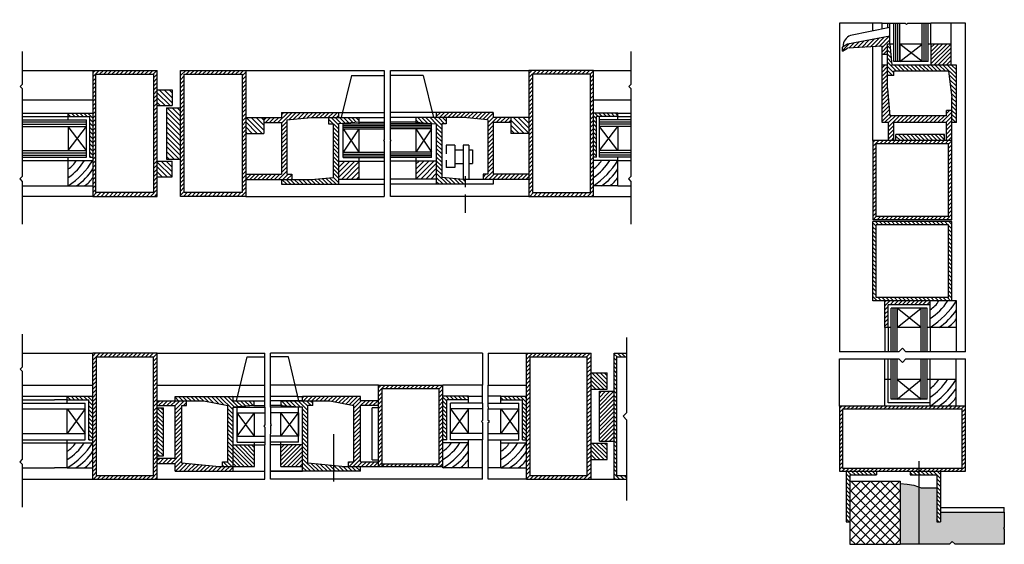
# Model space of a CAD drawing. Units: inches. Extents: x 0.5 to 16, y -5.4 to 6.1.
# Drawn here: x 0.5 to 1.5, y -3.7 to -3.2 of the extents above; entities that cross this region are included whole.
import ezdxf

# ---------------------------------------------------------------- set-up
doc = ezdxf.new("R2010")
doc.units = ezdxf.units.IN
doc.header["$LTSCALE"] = 0.005
doc.header["$MEASUREMENT"] = 0
doc.linetypes.add('ACAD_ISO02W100', pattern=[15, 12, -3])
doc.layers.get('0').update_dxf_attribs({"color": 6})
for name, color, linetype in [('Corte', 6, 'Continuous'), ('Cotas', 1, 'Continuous'), ('Linhas em vista', 2, 'Continuous'), ('Texturas', 1, 'Continuous')]:
    doc.layers.add(name, color=color, linetype=linetype)
pattern_1 = [(45, (-0.1455944, -3.120314), (-0.002113136, 0.002113136), [])]
pattern_2 = [(135, (-0.1455944, -3.120314), (-0.002535763, -0.002535763), [])]
pattern_3 = [(45, (-0.1455944, -3.120314), (-0.002535763, 0.002535763), [])]
pattern_4 = [(45, (-0.145595, -3.140228), (-0.002113136, 0.002113136), [])]
pattern_5 = [(135, (-0.145595, -3.140228), (-0.002113136, -0.002113136), [])]
pattern_6 = [(45, (0.0229744, -3.183815), (-0.0020909, 0.0020909), [])]
pattern_7 = [(135, (0.0229744, -3.183815), (-0.0020909, -0.0020909), [])]

msp = doc.modelspace()

# ---------------------------------------------------------------- hatches: boundary and pattern name
at = {"layer": 'Texturas'}
h = msp.add_hatch(dxfattribs=at)
h.set_pattern_fill('AR-SAND', color=256, scale=0.001892)
h.set_pattern_definition([(37.5, (0.0229744, -3.183815), (-0.000119213, 0.00364645), [0, -0.0028765497, 0, -0.003217194, 0, -0.0030752587]), (7.5, (0.0229744, -3.183815), (0.003349244, 0.005340818), [0, -0.001551823, 0, -0.0025926797, 0, -0.000993545]), (327.5, (0.0206466, -3.183815), (0.0058934104, 1.07096e-05), [0, -0.0009462335, 0, -0.0034064404, 0, -0.004447297]), (317.5, (0.0206466, -3.183815), (0.005688995, 0.001660972), [0, -0.000473117, 0, -0.002233111, 0, -0.0025548303])])
h.paths.add_polyline_path([(1.46074, -2.65355), (1.46049, -2.65485), (1.45864, -2.65816), (1.45134, -2.66429), (1.44811, -2.66977), (1.44578, -2.67619), (1.44227, -2.67988), (1.43913, -2.68319), (1.43799, -2.68756), (1.43799, -2.68996), (1.44744, -2.68996), (1.44744, -2.68676), (1.47016, -2.68676), (1.47016, -2.66367), (1.47336, -2.66367), (1.47336, -2.68996), (1.49528, -2.68996, -0.4142136), (1.50594, -2.67929), (1.53382, -2.67929), (1.53382, -2.66714), (1.5331, -2.66642), (1.53382, -2.66571), (1.53382, -2.65355)])
h.paths.add_polyline_path([(1.44752, -3.63145), (1.44231, -3.62947), (1.43565, -3.62845), (1.42844, -3.62801), (1.42844, -3.69023), (1.44752, -3.69023)])
h.paths.add_polyline_path([(1.44752, -3.69023), (1.47884, -3.69023), (1.48181, -3.68726), (1.48477, -3.69023), (1.53517, -3.69023), (1.53517, -3.67476), (1.53426, -3.67385), (1.53517, -3.67294), (1.53517, -3.65747), (1.46971, -3.65747), (1.46971, -3.66713), (1.46595, -3.66713), (1.46595, -3.63234), (1.46092, -3.63234), (1.44752, -3.63234)])
h = msp.add_hatch(dxfattribs=at)
h.set_pattern_fill('ANSI31', color=256, scale=0.023656)
h.set_pattern_definition(pattern_6)
h.paths.add_polyline_path([(1.40978, -3.17989), (1.40978, -3.18831), (1.41539, -3.18831), (1.41539, -3.17756), (1.41783, -3.17756), (1.41783, -3.16945), (1.37438, -3.17756), (1.36907, -3.1806), (1.36907, -3.18501), (1.37438, -3.18179)])
h = msp.add_hatch(dxfattribs=at)
h.set_pattern_fill('ANSI31', color=256, scale=0.023656, angle=90)
h.set_pattern_definition(pattern_7)
h.paths.add_polyline_path([(1.47798, -3.20542), (1.48144, -3.23219), (1.48144, -3.25811), (1.48602, -3.25811), (1.48602, -3.19912), (1.41992, -3.19912), (1.41783, -3.17756), (1.41539, -3.17756), (1.41539, -3.20976), (1.42193, -3.20976), (1.42193, -3.20542)])
h = msp.add_hatch(dxfattribs=at)
h.set_pattern_fill('ANSI31', color=256, scale=0.023656)
h.set_pattern_definition(pattern_6)
h.paths.add_polyline_path([(1.45994, -3.17756), (1.45994, -3.19912), (1.48065, -3.19912), (1.48065, -3.17756)])
h = msp.add_hatch(dxfattribs=at)
h.set_pattern_fill('ANSI31', color=256, scale=0.023656)
h.set_pattern_definition(pattern_6)
h.paths.add_polyline_path([(1.41783, -3.25107), (1.41539, -3.22322), (1.41539, -3.19912), (1.40978, -3.19912), (1.40978, -3.25811), (1.41651, -3.25811), (1.41651, -3.27631), (1.42203, -3.27631), (1.42203, -3.25811), (1.47593, -3.25811), (1.47593, -3.27631), (1.48144, -3.27631), (1.48144, -3.24566), (1.47593, -3.24566), (1.47593, -3.25107)])
h = msp.add_hatch(dxfattribs=at)
h.set_pattern_fill('ANSI31', color=256, scale=0.023907)
h.set_pattern_definition(pattern_1)
h.paths.add_polyline_path([(0.66649, -3.20455), (0.60031, -3.20455), (0.60031, -3.33365), (0.66649, -3.33365)])
h.paths.add_polyline_path([(0.60337, -3.20838), (0.60337, -3.32983), (0.66266, -3.32983), (0.66266, -3.20838)], flags=16)
h = msp.add_hatch(dxfattribs=at)
h.set_pattern_fill('ANSI31', color=256, scale=0.023907)
h.set_pattern_definition(pattern_1)
h.paths.add_polyline_path([(0.6904, -3.33365), (0.75734, -3.33365), (0.75734, -3.20455), (0.6904, -3.20455)])
h.paths.add_polyline_path([(0.69422, -3.20838), (0.75351, -3.20838), (0.75351, -3.32983), (0.69422, -3.32983)], flags=16)
h.paths.add_polyline_path([(0.79393, -3.24759), (0.79393, -3.25285), (0.77573, -3.25285), (0.77573, -3.25811), (0.79393, -3.25811), (0.79393, -3.31089), (0.75734, -3.31089), (0.75734, -3.31644), (0.80435, -3.31644), (0.80435, -3.31089), (0.79948, -3.31089), (0.79948, -3.25532), (0.82428, -3.25285), (0.85226, -3.25285), (0.85226, -3.24759)])
h = msp.add_hatch(dxfattribs=at)
h.set_pattern_fill('ANSI31', color=256, scale=0.023907)
h.set_pattern_definition(pattern_1)
h.paths.add_polyline_path([(1.11378, -3.20455), (1.0476, -3.20455), (1.0476, -3.33365), (1.11378, -3.33365)])
h.paths.add_polyline_path([(1.05143, -3.32983), (1.11072, -3.32983), (1.11072, -3.20838), (1.05143, -3.20838)], flags=16)
h = msp.add_hatch(dxfattribs=at)
h.set_pattern_fill('ANSI31', color=256, scale=0.028689, angle=90)
h.set_pattern_definition(pattern_2)
h.paths.add_polyline_path([(0.75734, -3.25285), (0.75734, -3.2691), (0.77573, -3.2691), (0.77573, -3.25285)])
h.paths.add_polyline_path([(0.68179, -3.22444), (0.66649, -3.22444), (0.66649, -3.2407), (0.68179, -3.2407)])
h.paths.add_polyline_path([(0.68179, -3.31376), (0.68179, -3.2975), (0.66649, -3.2975), (0.66649, -3.31376)])
h.paths.add_polyline_path([(0.6904, -3.2428), (0.67605, -3.2428), (0.67605, -3.2954), (0.6904, -3.2954)])
h = msp.add_hatch(dxfattribs=at)
h.set_pattern_fill('ANSI31', color=256, scale=0.023907, angle=90)
h.set_pattern_definition([(135, (-0.1455944, -3.120314), (-0.002113136, -0.002113136), [])])
h.paths.add_polyline_path([(0.59725, -3.25189), (0.59725, -3.29358), (0.60031, -3.29358), (0.60031, -3.24854), (0.57526, -3.24854), (0.57526, -3.25189)])
h.paths.add_polyline_path([(0.85226, -3.32132), (0.85226, -3.25916), (0.8733, -3.25763), (0.8733, -3.25285), (0.84222, -3.25285), (0.84222, -3.25916), (0.84672, -3.25916), (0.84672, -3.3142), (0.82428, -3.31644), (0.79393, -3.31644), (0.79393, -3.32132)])
h.paths.add_polyline_path([(0.93164, -3.25285), (0.93164, -3.25763), (0.95268, -3.25916), (0.95268, -3.32132), (0.98221, -3.32132), (0.98221, -3.31644), (0.98022, -3.31644), (0.98022, -3.3164), (0.95822, -3.3142), (0.95822, -3.25916), (0.96272, -3.25916), (0.96272, -3.25285)])
h.paths.add_polyline_path([(1.11378, -3.24854), (1.11378, -3.29358), (1.11684, -3.29358), (1.11684, -3.25189), (1.13883, -3.25189), (1.13883, -3.24854)])
h = msp.add_hatch(dxfattribs=at)
h.set_pattern_fill('ANSI31', color=256, scale=0.023907)
h.set_pattern_definition(pattern_1)
h.paths.add_polyline_path([(0.95268, -3.24759), (0.95268, -3.25285), (0.98066, -3.25285), (1.00546, -3.25532), (1.00546, -3.31089), (1.00059, -3.31089), (1.00059, -3.31644), (1.0476, -3.31644), (1.0476, -3.31089), (1.01101, -3.31089), (1.01101, -3.25811), (1.02921, -3.25811), (1.02921, -3.25285), (1.01101, -3.25285), (1.01101, -3.24759)])
h = msp.add_hatch(dxfattribs=at)
h.set_pattern_fill('ANSI31', color=256, scale=0.028689, angle=90)
h.set_pattern_definition(pattern_2)
h.paths.add_polyline_path([(1.02921, -3.2691), (1.0476, -3.2691), (1.0476, -3.25285), (1.02921, -3.25285)])
h = msp.add_hatch(dxfattribs=at)
h.set_pattern_fill('ANSI31', color=256, scale=0.023656, angle=90)
h.set_pattern_definition(pattern_7)
h.paths.add_polyline_path([(1.42405, -3.27029), (1.42405, -3.27631), (1.4739, -3.27631), (1.4739, -3.27029)])
h = msp.add_hatch(dxfattribs=at)
h.set_pattern_fill('ANSI31', color=256, scale=0.023656)
h.set_pattern_definition(pattern_6)
h.paths.add_polyline_path([(1.48144, -3.35769), (1.48144, -3.27631), (1.40361, -3.27631), (1.40026, -3.27631), (1.40026, -3.35769)])
h.paths.add_polyline_path([(1.40361, -3.35433), (1.40361, -3.27967), (1.47808, -3.27967), (1.47808, -3.35433)], flags=16)
h = msp.add_hatch(dxfattribs=at)
h.set_pattern_fill('ANSI31', color=256, scale=0.028689)
h.set_pattern_definition(pattern_3)
h.paths.add_polyline_path([(0.85226, -3.2975), (0.85226, -3.31596), (0.8733, -3.31596), (0.8733, -3.2975)])
h = msp.add_hatch(dxfattribs=at)
h.set_pattern_fill('ANSI31', color=256, scale=0.028689)
h.set_pattern_definition(pattern_3)
h.paths.add_polyline_path([(0.95268, -3.31596), (0.95268, -3.2975), (0.93164, -3.2975), (0.93164, -3.31596)])
h = msp.add_hatch(dxfattribs=at)
h.set_pattern_fill('ANSI31', color=256, scale=0.023656, angle=90)
h.set_pattern_definition(pattern_7)
h.paths.add_polyline_path([(1.48144, -3.35941), (1.40361, -3.35941), (1.40026, -3.35941), (1.40026, -3.44079), (1.48144, -3.44079)])
h.paths.add_polyline_path([(1.47808, -3.43743), (1.40361, -3.43743), (1.40361, -3.36277), (1.47808, -3.36277)], flags=16)
h = msp.add_hatch(dxfattribs=at)
h.set_pattern_fill('ANSI31', color=256, scale=0.023656)
h.set_pattern_definition(pattern_6)
h.paths.add_polyline_path([(1.41278, -3.44079), (1.41278, -3.46804), (1.41614, -3.46804), (1.41614, -3.44483), (1.45902, -3.44483), (1.45902, -3.44079)])
h = msp.add_hatch(dxfattribs=at)
h.set_pattern_fill('ANSI31', color=256, scale=0.023907, angle=90)
h.set_pattern_definition(pattern_5)
h.paths.add_polyline_path([(0.57412, -3.53848), (0.57412, -3.54216), (0.59628, -3.54216), (0.59628, -3.58308), (0.60031, -3.58308), (0.60031, -3.53848)])
h.paths.add_polyline_path([(0.66649, -3.59973), (0.67281, -3.59973), (0.67281, -3.55029), (0.66649, -3.55029)])
h.paths.add_polyline_path([(0.6848, -3.53865), (0.6848, -3.54315), (0.71421, -3.54315), (0.73881, -3.54813), (0.73881, -3.60559), (0.73343, -3.60559), (0.73343, -3.61051), (0.74425, -3.61051), (0.74425, -3.54968), (0.76604, -3.54813), (0.76604, -3.54315), (0.74425, -3.54315), (0.74425, -3.53865)])
h.paths.add_polyline_path([(0.82088, -3.54813), (0.82587, -3.54813), (0.82587, -3.54315), (0.79572, -3.54315), (0.79366, -3.54315), (0.79366, -3.54813), (0.81545, -3.54968), (0.81545, -3.60594), (0.81545, -3.6154), (0.84715, -3.6154), (0.84715, -3.60963), (0.82088, -3.60699)])
h.paths.add_polyline_path([(0.8749, -3.6154), (0.8749, -3.61051), (0.8559, -3.61051), (0.84715, -3.60963), (0.84715, -3.6154)])
h.paths.add_polyline_path([(1.14773, -3.49824), (1.14773, -3.49442), (1.1351, -3.49442), (1.1351, -3.62352), (1.14773, -3.62352), (1.14773, -3.61969), (1.13786, -3.61969), (1.13786, -3.49824)])
h = msp.add_hatch(dxfattribs=at)
h.set_pattern_fill('ANSI31', color=256, scale=0.023907)
h.set_pattern_definition(pattern_4)
h.paths.add_polyline_path([(0.60031, -3.49442), (0.60031, -3.62352), (0.66649, -3.62352), (0.66649, -3.50074), (0.66649, -3.49442)])
h.paths.add_polyline_path([(0.66266, -3.49824), (0.66266, -3.61969), (0.60414, -3.61969), (0.60414, -3.49824)], flags=16)
h = msp.add_hatch(dxfattribs=at)
h.set_pattern_fill('ANSI31', color=256, scale=0.023907)
h.set_pattern_definition(pattern_4)
h.paths.add_polyline_path([(0.69663, -3.54315), (0.66649, -3.54315), (0.66649, -3.54813), (0.6848, -3.54813), (0.6848, -3.60189), (0.66649, -3.60189), (0.66649, -3.60726), (0.6848, -3.60726), (0.6848, -3.6154), (0.74425, -3.6154), (0.74425, -3.61051), (0.72667, -3.61051), (0.69165, -3.60699), (0.69165, -3.54813), (0.69663, -3.54813)])
h.paths.add_polyline_path([(0.8749, -3.53865), (0.81545, -3.53865), (0.81545, -3.54315), (0.84344, -3.54315), (0.86805, -3.54813), (0.86805, -3.60559), (0.86266, -3.60559), (0.86266, -3.61051), (0.89321, -3.61051), (0.89321, -3.60559), (0.8749, -3.60559), (0.8749, -3.54813), (0.89321, -3.54813), (0.89321, -3.54315), (0.8749, -3.54315)])
h.paths.add_polyline_path([(1.11135, -3.50074), (1.11135, -3.49442), (1.04517, -3.49442), (1.04517, -3.62352), (1.11135, -3.62352)])
h.paths.add_polyline_path([(1.049, -3.49824), (1.10752, -3.49824), (1.10752, -3.61969), (1.049, -3.61969)], flags=16)
h.paths.add_polyline_path([(0.95938, -3.5271), (0.89321, -3.5271), (0.89321, -3.61051), (0.89703, -3.61051), (0.89703, -3.53092), (0.95556, -3.53092), (0.95556, -3.60763), (0.89703, -3.60763), (0.89703, -3.61051), (0.95556, -3.61051), (0.95938, -3.61051)])
h = msp.add_hatch(dxfattribs=at)
h.set_pattern_fill('ANSI31', color=256, scale=0.023907, angle=90)
h.set_pattern_definition(pattern_5)
h.paths.add_polyline_path([(0.76636, -3.5884), (0.74425, -3.5884), (0.74425, -3.60594), (0.74425, -3.61051), (0.76636, -3.61051)])
h.paths.add_polyline_path([(1.12772, -3.58658), (1.11135, -3.58658), (1.11135, -3.60334), (1.12772, -3.60334)])
h.paths.add_polyline_path([(1.12772, -3.51465), (1.11135, -3.51465), (1.11135, -3.53141), (1.12772, -3.53141)])
h = msp.add_hatch(dxfattribs=at)
h.set_pattern_fill('ANSI31', color=256, scale=0.023907)
h.set_pattern_definition(pattern_4)
h.paths.add_polyline_path([(0.81545, -3.5884), (0.79334, -3.5884), (0.79334, -3.61051), (0.81545, -3.61051)])
h.paths.add_polyline_path([(1.1351, -3.53345), (1.11991, -3.53345), (1.11991, -3.58454), (1.1351, -3.58454)])
h = msp.add_hatch(dxfattribs=at)
h.set_pattern_fill('ANSI31', color=256, scale=0.023907, angle=90)
h.set_pattern_definition(pattern_5)
h.paths.add_polyline_path([(0.95938, -3.53848), (0.95938, -3.58308), (0.96342, -3.58308), (0.96342, -3.54216), (0.98558, -3.54216), (0.98558, -3.53848)])
h.paths.add_polyline_path([(1.04114, -3.54216), (1.04114, -3.58308), (1.04517, -3.58308), (1.04517, -3.53848), (1.01898, -3.53848), (1.01898, -3.54216)])
h = msp.add_hatch(dxfattribs=at)
h.set_pattern_fill('ANSI31', color=256, scale=0.023656)
h.set_pattern_definition(pattern_6)
h.paths.add_polyline_path([(1.49528, -3.54857), (1.36618, -3.54857), (1.36618, -3.61527), (1.44752, -3.61527), (1.44752, -3.61207), (1.36937, -3.61207), (1.36937, -3.55177), (1.49208, -3.55177), (1.49208, -3.61207), (1.44752, -3.61207), (1.44752, -3.61527), (1.49528, -3.61527)])
h = msp.add_hatch(dxfattribs=at)
h.set_pattern_fill('ANSI31', color=256, scale=0.023656, angle=90)
h.set_pattern_definition(pattern_7)
h.paths.add_polyline_path([(1.44752, -3.61913), (1.44752, -3.61527), (1.43867, -3.61527), (1.43867, -3.61913)])
h.paths.add_polyline_path([(1.46595, -3.61913), (1.46595, -3.66713), (1.46971, -3.66713), (1.46971, -3.61527), (1.44752, -3.61527), (1.44752, -3.61913)])
h.paths.add_polyline_path([(1.40404, -3.61913), (1.40404, -3.61527), (1.373, -3.61527), (1.373, -3.66713), (1.37676, -3.66713), (1.37676, -3.61913)])
h = msp.add_hatch(dxfattribs=at)
h.set_pattern_fill('ANSI37', color=256, scale=0.056774, angle=90)
h.set_pattern_definition([(135, (0.0229744, -3.183815), (-0.00501816, -0.00501816), []), (225, (0.0229744, -3.183815), (0.00501816, -0.00501816), [])])
h.paths.add_polyline_path([(1.37676, -3.62537), (1.37676, -3.69023), (1.42844, -3.69023), (1.42844, -3.62537)])

# ---------------------------------------------------------------- linework, layer by layer
for p, q in [((1.4509, -3.19551), (1.4509, -3.15601)), ((1.457, -3.19551), (1.457, -3.15601)), ((1.41783, -3.16945), (1.37438, -3.17756)), ((1.41783, -3.17756), (1.41783, -3.16945)), ((1.37438, -3.17756), (1.36907, -3.1806)), ((1.36907, -3.18501), (1.36907, -3.1806)), ((1.40978, -3.17989), (1.37438, -3.18179)), ((1.4509, -3.17756), (1.42815, -3.17756)), ((1.36907, -3.18501), (1.37438, -3.18179)), ((1.41539, -3.18831), (1.40978, -3.18831)), ((1.457, -3.19551), (1.42193, -3.19551)), ((1.48602, -3.25811), (1.48602, -3.19912)), ((0.60031, -3.20455), (0.60031, -3.33365)), ((0.60337, -3.32983), (0.60337, -3.20838)), ((0.60337, -3.20838), (0.66266, -3.20838)), ((1.47798, -3.20542), (1.48144, -3.23219)), ((0.57526, -3.25514), (0.57526, -3.24854)), ((1.47593, -3.25107), (1.47593, -3.24566)), ((1.48144, -3.24566), (1.47593, -3.24566)), ((0.594, -3.29358), (0.594, -3.25514)), ((0.59725, -3.29358), (0.59725, -3.25189)), ((0.85705, -3.29397), (0.85705, -3.25881)), ((0.85705, -3.25916), (0.89912, -3.25916)), ((0.8733, -3.25285), (0.8733, -3.25916)), ((0.8733, -3.25763), (0.89912, -3.25763)), ((0.94789, -3.25916), (0.90582, -3.25916)), ((1.41651, -3.25811), (1.40978, -3.25811)), ((1.48602, -3.25811), (1.48144, -3.25811)), ((0.52799, -3.26193), (0.594, -3.26193)), ((0.57526, -3.26193), (0.57526, -3.28679)), ((0.85705, -3.26461), (0.89912, -3.26461)), ((0.8733, -3.26461), (0.8733, -3.28852)), ((0.52799, -3.28679), (0.594, -3.28679)), ((0.52799, -3.28679), (0.594, -3.28679)), ((0.85705, -3.28852), (0.89912, -3.28852)), ((0.52799, -3.29358), (0.594, -3.29358)), ((0.57526, -3.32288), (0.57526, -3.29358)), ((0.59725, -3.29358), (0.60031, -3.29358)), ((0.67605, -3.2954), (0.6904, -3.2954)), ((0.85226, -3.2975), (0.8733, -3.2975)), ((0.85705, -3.29397), (0.89912, -3.29397)), ((0.8733, -3.29397), (0.8733, -3.31596)), ((0.75734, -3.31089), (0.79393, -3.31089)), ((0.79948, -3.31089), (0.80435, -3.31089)), ((0.80435, -3.31089), (0.80435, -3.31644)), ((0.75734, -3.31644), (0.82428, -3.31644)), ((0.79393, -3.31644), (0.79393, -3.32132)), ((0.79393, -3.31644), (0.79393, -3.317)), ((0.79393, -3.31644), (0.79393, -3.32132)), ((0.79393, -3.32132), (0.89912, -3.32132)), ((0.82428, -3.31644), (0.84672, -3.3142)), ((0.85226, -3.31596), (0.8733, -3.31596)), ((0.66266, -3.32983), (0.60337, -3.32983)), ((0.75351, -3.32983), (0.69422, -3.32983)), ((0.75734, -3.33365), (0.6904, -3.33365)), ((1.42112, -3.49284), (1.42112, -3.44835)), ((1.42315, -3.49284), (1.42315, -3.44835)), ((1.42519, -3.44835), (1.42519, -3.46804)), ((1.452, -3.49284), (1.452, -3.44835)), ((1.45404, -3.49284), (1.45404, -3.44835)), ((1.45607, -3.49284), (1.45607, -3.44835)), ((1.42112, -3.54159), (1.42112, -3.50032)), ((1.42315, -3.54159), (1.42315, -3.50032)), ((1.452, -3.54159), (1.452, -3.50032)), ((1.45404, -3.54159), (1.45404, -3.50032)), ((0.74425, -3.54968), (0.77693, -3.54968)), ((0.74834, -3.58564), (0.74834, -3.54968)), ((0.81545, -3.54968), (0.78277, -3.54968)), ((1.00018, -3.54573), (0.96717, -3.54573)), ((0.96717, -3.58308), (0.96717, -3.54573)), ((1.00601, -3.54573), (1.03739, -3.54573)), ((0.74834, -3.55542), (0.77693, -3.55542)), ((0.74834, -3.55542), (0.74834, -3.57937)), ((0.76636, -3.57937), (0.76636, -3.55542)), ((0.81136, -3.55542), (0.78277, -3.55542)), ((0.74834, -3.57937), (0.77693, -3.57937)), ((0.81136, -3.57937), (0.78277, -3.57937)), ((1.00601, -3.57654), (1.03739, -3.57654)), ((0.74834, -3.58564), (0.77693, -3.58564)), ((0.81136, -3.58564), (0.78277, -3.58564)), ((0.8749, -3.6154), (0.8749, -3.61051)), ((1.00018, -3.61192), (0.95938, -3.61192))]:
    msp.add_line(p, q)
at = {"layer": 'Corte'}
for p, q in [((1.42193, -3.19551), (1.42193, -3.15601)), ((1.42815, -3.19551), (1.42815, -3.15601)), ((1.48065, -3.19912), (1.48065, -3.15601)), ((1.40978, -3.18831), (1.40978, -3.17989)), ((1.41539, -3.22322), (1.41539, -3.17756)), ((1.42193, -3.17756), (1.41539, -3.17756)), ((1.41783, -3.17756), (1.41992, -3.19912)), ((1.42815, -3.17756), (1.42815, -3.19551)), ((1.48065, -3.17756), (1.457, -3.17756)), ((1.45994, -3.17756), (1.45994, -3.19912)), ((1.40978, -3.25811), (1.40978, -3.19912)), ((1.41539, -3.19912), (1.40978, -3.19912)), ((1.48602, -3.19912), (1.41992, -3.19912)), ((0.60031, -3.20455), (0.66649, -3.20455)), ((0.66266, -3.20838), (0.66266, -3.32983)), ((0.66649, -3.33365), (0.66649, -3.20455)), ((0.6904, -3.33365), (0.6904, -3.20455)), ((0.6904, -3.20455), (0.75734, -3.20455)), ((0.69422, -3.32983), (0.69422, -3.20838)), ((0.69422, -3.20838), (0.75351, -3.20838)), ((0.75351, -3.20838), (0.75351, -3.32983)), ((0.75734, -3.20455), (0.75734, -3.33365)), ((1.0476, -3.20455), (1.0476, -3.33365)), ((1.11378, -3.20455), (1.0476, -3.20455)), ((1.05143, -3.20838), (1.05143, -3.32983)), ((1.11072, -3.20838), (1.05143, -3.20838)), ((1.11072, -3.32983), (1.11072, -3.20838)), ((1.11378, -3.33365), (1.11378, -3.20455)), ((1.42193, -3.20976), (1.41539, -3.20976)), ((1.47798, -3.20542), (1.42193, -3.20542)), ((1.42193, -3.20976), (1.42193, -3.20542)), ((0.66649, -3.22444), (0.68179, -3.22444)), ((0.68179, -3.22444), (0.68179, -3.2407)), ((1.41539, -3.22322), (1.41783, -3.25107)), ((0.66649, -3.2407), (0.68179, -3.2407)), ((1.48144, -3.35769), (1.48144, -3.23219)), ((0.57526, -3.24854), (0.60031, -3.24854)), ((0.67605, -3.2428), (0.67605, -3.2954)), ((0.67605, -3.2428), (0.6904, -3.2428)), ((0.79393, -3.24759), (0.79393, -3.25285)), ((0.79393, -3.24759), (0.85226, -3.24759)), ((0.79393, -3.24759), (0.79393, -3.25285)), ((0.85226, -3.24759), (0.85226, -3.25285)), ((0.85226, -3.24759), (0.85226, -3.25285)), ((0.85226, -3.24759), (0.85226, -3.25285)), ((0.85226, -3.24759), (0.85226, -3.25285)), ((1.01101, -3.24759), (0.95268, -3.24759)), ((0.95268, -3.24759), (0.95268, -3.25285)), ((0.95268, -3.24759), (0.95268, -3.25285)), ((0.95268, -3.24759), (0.95268, -3.25285)), ((0.95268, -3.24759), (0.95268, -3.25285)), ((1.01101, -3.24759), (1.01101, -3.25285)), ((1.01101, -3.24759), (1.01101, -3.25285)), ((1.13883, -3.24854), (1.11378, -3.24854)), ((1.13883, -3.25514), (1.13883, -3.24854)), ((1.47593, -3.25107), (1.41783, -3.25107)), ((0.57526, -3.25189), (0.59725, -3.25189)), ((0.57526, -3.25514), (0.594, -3.25514)), ((0.75734, -3.25285), (0.79393, -3.25285)), ((0.77573, -3.25811), (0.79393, -3.25811)), ((0.79393, -3.25811), (0.79393, -3.31089)), ((0.79393, -3.25811), (0.79393, -3.31089)), ((0.79948, -3.25532), (0.82428, -3.25285)), ((0.79948, -3.25532), (0.79948, -3.31089)), ((0.82428, -3.25285), (0.8733, -3.25285)), ((0.84222, -3.25285), (0.84222, -3.25916)), ((0.84222, -3.25916), (0.84672, -3.25916)), ((0.84672, -3.25916), (0.84672, -3.3142)), ((0.8733, -3.25763), (0.85226, -3.25916)), ((0.85226, -3.25916), (0.85226, -3.31089)), ((0.85226, -3.25916), (0.85226, -3.31089)), ((0.85226, -3.25916), (0.85226, -3.31089)), ((0.85226, -3.25916), (0.85226, -3.32132)), ((0.93164, -3.25763), (0.90582, -3.25763)), ((0.98066, -3.25285), (0.93164, -3.25285)), ((0.93164, -3.25285), (0.93164, -3.25916)), ((0.93164, -3.25763), (0.95268, -3.25916)), ((0.94789, -3.29397), (0.94789, -3.25881)), ((0.95268, -3.25916), (0.95268, -3.31089)), ((0.95268, -3.25916), (0.95268, -3.31089)), ((0.95268, -3.25916), (0.95268, -3.31089)), ((0.95268, -3.25916), (0.95268, -3.32132)), ((0.96272, -3.25916), (0.95822, -3.25916)), ((0.95822, -3.25916), (0.95822, -3.3142)), ((0.96272, -3.25285), (0.96272, -3.25916)), ((1.00546, -3.25532), (0.98066, -3.25285)), ((1.00546, -3.25532), (1.00546, -3.31089)), ((1.0476, -3.25285), (1.01101, -3.25285)), ((1.01101, -3.25811), (1.01101, -3.31089)), ((1.02921, -3.25811), (1.01101, -3.25811)), ((1.01101, -3.25811), (1.01101, -3.31089)), ((1.11684, -3.29358), (1.11684, -3.25189)), ((1.13883, -3.25189), (1.11684, -3.25189)), ((1.12009, -3.29358), (1.12009, -3.25189)), ((1.15222, -3.25514), (1.12009, -3.25514)), ((1.41651, -3.27631), (1.41651, -3.25811)), ((1.47593, -3.25811), (1.42203, -3.25811)), ((1.42203, -3.27631), (1.42203, -3.25811)), ((1.47593, -3.27631), (1.47593, -3.25811)), ((0.75734, -3.2691), (0.77573, -3.2691)), ((0.94789, -3.26461), (0.90582, -3.26461)), ((0.93164, -3.26461), (0.93164, -3.28852)), ((1.0476, -3.2691), (1.02921, -3.2691)), ((1.15222, -3.26193), (1.12009, -3.26193)), ((1.13883, -3.26193), (1.13883, -3.28679)), ((1.4739, -3.27029), (1.42405, -3.27029)), ((1.42405, -3.27631), (1.42405, -3.27029)), ((1.4739, -3.27631), (1.4739, -3.27029)), ((0.97154, -3.28106), (0.9629, -3.28106)), ((0.9629, -3.28106), (0.9629, -3.28995)), ((0.97154, -3.28106), (0.97154, -3.30401)), ((1.48144, -3.27631), (1.40026, -3.27631)), ((1.40026, -3.27631), (1.40026, -3.35769)), ((1.48144, -3.27631), (1.40361, -3.27631)), ((1.47808, -3.27967), (1.40361, -3.27967)), ((1.40361, -3.35433), (1.40361, -3.27967)), ((1.47808, -3.35433), (1.47808, -3.27967)), ((0.94789, -3.28852), (0.90582, -3.28852)), ((1.15222, -3.28679), (1.12009, -3.28679)), ((1.15222, -3.28679), (1.12009, -3.28679)), ((0.57526, -3.29684), (0.60031, -3.29684)), ((0.66649, -3.2975), (0.68179, -3.2975)), ((0.68179, -3.31376), (0.68179, -3.2975)), ((0.94789, -3.29397), (0.90582, -3.29397)), ((0.93164, -3.29397), (0.93164, -3.31596)), ((0.95268, -3.2975), (0.93164, -3.2975)), ((0.9629, -3.29645), (0.9629, -3.30401)), ((1.11684, -3.29358), (1.11378, -3.29358)), ((1.13883, -3.29684), (1.11378, -3.29684)), ((1.15222, -3.29358), (1.12009, -3.29358)), ((1.13883, -3.32288), (1.13883, -3.29358)), ((0.97154, -3.30401), (0.9629, -3.30401)), ((1.00546, -3.31089), (1.00059, -3.31089)), ((1.00059, -3.31089), (1.00059, -3.31644)), ((1.0476, -3.31089), (1.01101, -3.31089)), ((0.66649, -3.31376), (0.68179, -3.31376)), ((0.95268, -3.31596), (0.93164, -3.31596)), ((1.01101, -3.32132), (0.95268, -3.32132)), ((0.98066, -3.31644), (0.95822, -3.3142)), ((1.0476, -3.31644), (0.98066, -3.31644)), ((1.01101, -3.31644), (1.01101, -3.32132)), ((1.01101, -3.31644), (1.01101, -3.317)), ((1.01101, -3.31644), (1.01101, -3.32132)), ((0.57526, -3.32288), (0.60031, -3.32288)), ((1.05143, -3.32983), (1.11072, -3.32983)), ((1.13883, -3.32288), (1.11378, -3.32288)), ((0.60031, -3.33365), (0.66649, -3.33365)), ((1.0476, -3.33365), (1.11378, -3.33365)), ((1.48144, -3.35769), (1.40026, -3.35769)), ((1.48144, -3.35941), (1.40026, -3.35941)), ((1.40026, -3.44079), (1.40026, -3.35941)), ((1.47808, -3.35433), (1.40361, -3.35433)), ((1.48144, -3.35941), (1.40361, -3.35941)), ((1.48144, -3.44079), (1.48144, -3.35941)), ((1.47808, -3.36277), (1.40361, -3.36277)), ((1.40361, -3.43743), (1.40361, -3.36277)), ((1.47808, -3.43743), (1.47808, -3.36277)), ((1.48615, -3.44079), (1.40026, -3.44079)), ((1.47808, -3.43743), (1.40361, -3.43743)), ((1.41278, -3.46804), (1.41278, -3.44079)), ((1.45902, -3.46804), (1.45902, -3.44079)), ((1.48615, -3.46804), (1.48615, -3.44079)), ((1.41614, -3.46804), (1.41614, -3.44483)), ((1.45902, -3.44483), (1.41614, -3.44483)), ((1.41909, -3.49284), (1.41909, -3.44835)), ((1.45607, -3.44835), (1.41909, -3.44835)), ((1.42519, -3.49284), (1.42519, -3.44835)), ((1.44997, -3.49284), (1.44997, -3.44835)), ((1.41909, -3.46804), (1.41278, -3.46804)), ((1.44997, -3.46804), (1.42519, -3.46804)), ((1.48615, -3.46804), (1.45607, -3.46804)), ((0.60031, -3.62352), (0.60031, -3.49442)), ((0.66649, -3.49442), (0.60031, -3.49442)), ((0.60414, -3.49824), (0.66266, -3.49824)), ((0.60414, -3.61969), (0.60414, -3.49824)), ((0.66266, -3.61969), (0.66266, -3.49824)), ((0.66649, -3.62352), (0.66649, -3.49442)), ((0.66649, -3.62352), (0.66649, -3.49442)), ((0.66649, -3.62352), (0.66649, -3.50074)), ((0.74786, -3.54315), (0.75853, -3.49824)), ((0.75853, -3.49824), (0.77693, -3.49824)), ((0.80116, -3.49824), (0.78277, -3.49824)), ((0.81184, -3.54315), (0.80116, -3.49824)), ((1.00601, -3.49442), (1.11135, -3.49442)), ((1.00601, -3.49442), (1.11135, -3.49442)), ((1.04517, -3.62352), (1.04517, -3.49442)), ((1.049, -3.49824), (1.10752, -3.49824)), ((1.049, -3.61969), (1.049, -3.49824)), ((1.10752, -3.61969), (1.10752, -3.49824)), ((1.11135, -3.62352), (1.11135, -3.49442)), ((1.11135, -3.62352), (1.11135, -3.49442)), ((1.11135, -3.62352), (1.11135, -3.50074)), ((1.1351, -3.49442), (1.14773, -3.49442)), ((1.1351, -3.62352), (1.1351, -3.49442)), ((1.13786, -3.49824), (1.14773, -3.49824)), ((1.13786, -3.61969), (1.13786, -3.49824)), ((1.41909, -3.54159), (1.41909, -3.50032)), ((1.42519, -3.54159), (1.42519, -3.50032)), ((1.44997, -3.54159), (1.44997, -3.50032)), ((1.45607, -3.54159), (1.45607, -3.50032)), ((1.11135, -3.51465), (1.12772, -3.51465)), ((1.12772, -3.53141), (1.12772, -3.51465)), ((1.41278, -3.54857), (1.41278, -3.52135)), ((1.41909, -3.52135), (1.41278, -3.52135)), ((1.41614, -3.54538), (1.41614, -3.52135)), ((1.44997, -3.52135), (1.42519, -3.52135)), ((1.45902, -3.52135), (1.45607, -3.52135)), ((1.48582, -3.52135), (1.45902, -3.52135)), ((0.89321, -3.61051), (0.89321, -3.5271)), ((0.89321, -3.61051), (0.89321, -3.5271)), ((0.89321, -3.61051), (0.89321, -3.5271)), ((0.89321, -3.5271), (0.95938, -3.5271)), ((0.89703, -3.61051), (0.89703, -3.53092)), ((0.95556, -3.53092), (0.89703, -3.53092)), ((0.95556, -3.60763), (0.95556, -3.53092)), ((0.95938, -3.61192), (0.95938, -3.5271)), ((1.11135, -3.53141), (1.12772, -3.53141)), ((1.11991, -3.58454), (1.11991, -3.53345)), ((1.11991, -3.53345), (1.1351, -3.53345)), ((0.57412, -3.54573), (0.57412, -3.53848)), ((0.57412, -3.53848), (0.60031, -3.53848)), ((0.57412, -3.54216), (0.59628, -3.54216)), ((0.59628, -3.58308), (0.59628, -3.54216)), ((0.59628, -3.58308), (0.59628, -3.54407)), ((0.66649, -3.54315), (0.71421, -3.54315)), ((0.6848, -3.54315), (0.6848, -3.53865)), ((0.6848, -3.53865), (0.74425, -3.53865)), ((0.69663, -3.54813), (0.69663, -3.54315)), ((0.71421, -3.54315), (0.73881, -3.54813)), ((0.74425, -3.54315), (0.74425, -3.53865)), ((0.74425, -3.54315), (0.74425, -3.53865)), ((0.74425, -3.54315), (0.76604, -3.54315)), ((0.76604, -3.54813), (0.76604, -3.54315)), ((0.81545, -3.54315), (0.79366, -3.54315)), ((0.79366, -3.54813), (0.79366, -3.54315)), ((0.79572, -3.54315), (0.84344, -3.54315)), ((0.81545, -3.54315), (0.81545, -3.53865)), ((0.8749, -3.53865), (0.81545, -3.53865)), ((0.81545, -3.54315), (0.81545, -3.53865)), ((0.82587, -3.54813), (0.82587, -3.54315)), ((0.84344, -3.54315), (0.86805, -3.54813)), ((0.8749, -3.54315), (0.8749, -3.53865)), ((0.89321, -3.54315), (0.8749, -3.54315)), ((0.98558, -3.53848), (0.95938, -3.53848)), ((0.96342, -3.58308), (0.96342, -3.54216)), ((0.98558, -3.54216), (0.96342, -3.54216)), ((0.96342, -3.58308), (0.96342, -3.54407)), ((0.98558, -3.54573), (0.98558, -3.53848)), ((1.01898, -3.54573), (1.01898, -3.53848)), ((1.01898, -3.53848), (1.04517, -3.53848)), ((1.01898, -3.54216), (1.04114, -3.54216)), ((1.04114, -3.58308), (1.04114, -3.54216)), ((1.04114, -3.58308), (1.04114, -3.54407)), ((1.45607, -3.54159), (1.41909, -3.54159)), ((1.44997, -3.54159), (1.42519, -3.54159)), ((0.52799, -3.54573), (0.59253, -3.54573)), ((0.52799, -3.55133), (0.59253, -3.55133)), ((0.57412, -3.57654), (0.57412, -3.55133)), ((0.59253, -3.58308), (0.59253, -3.54573)), ((0.59253, -3.57654), (0.59253, -3.55133)), ((0.66649, -3.54813), (0.6848, -3.54813)), ((0.66649, -3.55029), (0.67281, -3.55029)), ((0.67281, -3.59973), (0.67281, -3.55029)), ((0.67281, -3.59973), (0.67281, -3.55029)), ((0.67281, -3.59973), (0.67281, -3.55029)), ((0.6848, -3.60189), (0.6848, -3.54813)), ((0.69165, -3.60699), (0.69165, -3.54813)), ((0.69165, -3.54813), (0.69663, -3.54813)), ((0.69165, -3.54813), (0.69663, -3.54813)), ((0.73881, -3.60559), (0.73881, -3.54813)), ((0.76604, -3.54813), (0.74425, -3.54968)), ((0.74425, -3.6154), (0.74425, -3.54968)), ((0.74425, -3.60594), (0.74425, -3.54968)), ((0.79366, -3.54813), (0.81545, -3.54968)), ((0.79366, -3.54813), (0.79366, -3.54968)), ((0.81136, -3.58564), (0.81136, -3.54968)), ((0.81545, -3.6154), (0.81545, -3.54968)), ((0.81545, -3.60594), (0.81545, -3.54968)), ((0.82088, -3.60699), (0.82088, -3.54813)), ((0.82587, -3.54813), (0.82088, -3.54813)), ((0.86805, -3.60559), (0.86805, -3.54813)), ((0.8749, -3.60559), (0.8749, -3.54813)), ((0.89321, -3.54813), (0.8749, -3.54813)), ((0.89321, -3.55029), (0.88689, -3.55029)), ((0.88689, -3.59973), (0.88689, -3.55029)), ((0.88689, -3.59973), (0.88689, -3.55029)), ((0.88689, -3.60352), (0.88689, -3.55029)), ((1.00018, -3.55133), (0.96717, -3.55133)), ((0.96717, -3.57654), (0.96717, -3.55133)), ((0.98558, -3.57654), (0.98558, -3.55133)), ((1.00018, -3.54952), (1.00018, -3.55133)), ((1.00601, -3.54952), (1.00601, -3.55133)), ((1.00601, -3.55133), (1.03739, -3.55133)), ((1.01898, -3.57654), (1.01898, -3.55133)), ((1.03739, -3.58308), (1.03739, -3.54573)), ((1.03739, -3.57654), (1.03739, -3.55133)), ((1.49528, -3.54857), (1.36618, -3.54857)), ((1.36618, -3.54857), (1.36618, -3.61527)), ((1.49208, -3.55177), (1.36937, -3.55177)), ((1.36937, -3.55177), (1.36937, -3.61207)), ((1.45902, -3.54538), (1.41614, -3.54538)), ((1.49208, -3.61207), (1.49208, -3.55177)), ((1.49528, -3.61527), (1.49528, -3.54857)), ((0.79334, -3.57937), (0.79334, -3.55542)), ((0.81136, -3.55542), (0.81136, -3.57937)), ((0.52799, -3.57654), (0.59253, -3.57654)), ((0.52799, -3.57654), (0.59253, -3.57654)), ((0.52799, -3.58308), (0.59253, -3.58308)), ((0.57412, -3.61192), (0.57412, -3.58308)), ((0.59628, -3.58308), (0.60031, -3.58308)), ((0.96342, -3.58308), (0.95938, -3.58308)), ((1.00018, -3.57654), (0.96717, -3.57654)), ((1.00018, -3.57654), (0.96717, -3.57654)), ((1.00018, -3.58308), (0.96717, -3.58308)), ((0.98558, -3.61192), (0.98558, -3.58308)), ((1.00601, -3.57654), (1.03739, -3.57654)), ((1.00601, -3.58308), (1.03739, -3.58308)), ((1.01898, -3.61192), (1.01898, -3.58308)), ((1.04114, -3.58308), (1.04517, -3.58308)), ((1.11991, -3.58454), (1.1351, -3.58454)), ((0.57412, -3.58638), (0.60031, -3.58638)), ((0.74425, -3.5884), (0.76636, -3.5884)), ((0.76636, -3.61051), (0.76636, -3.58564)), ((0.79334, -3.61051), (0.79334, -3.58564)), ((0.81545, -3.5884), (0.79334, -3.5884)), ((0.98558, -3.58638), (0.95938, -3.58638)), ((1.01898, -3.58638), (1.04517, -3.58638)), ((1.11135, -3.58658), (1.12772, -3.58658)), ((1.12772, -3.60334), (1.12772, -3.58658)), ((0.66649, -3.59973), (0.67281, -3.59973)), ((0.66649, -3.60189), (0.6848, -3.60189)), ((0.88689, -3.60352), (0.89321, -3.60352)), ((1.11135, -3.60334), (1.12772, -3.60334)), ((0.57412, -3.61192), (0.60031, -3.61192)), ((0.66649, -3.60726), (0.6848, -3.60726)), ((0.6848, -3.6154), (0.6848, -3.60726)), ((0.72667, -3.61051), (0.69165, -3.60699)), ((0.72667, -3.61051), (0.76636, -3.61051)), ((0.73343, -3.60559), (0.73881, -3.60559)), ((0.73343, -3.61051), (0.73343, -3.60559)), ((0.79334, -3.61051), (0.81545, -3.61051)), ((0.8559, -3.61051), (0.82088, -3.60699)), ((0.8559, -3.61051), (0.95556, -3.61051)), ((0.86266, -3.60559), (0.86805, -3.60559)), ((0.86266, -3.61051), (0.86266, -3.60559)), ((0.8749, -3.60559), (0.89321, -3.60559)), ((0.89703, -3.60763), (0.95556, -3.60763)), ((0.95938, -3.61051), (0.95556, -3.61051)), ((1.01898, -3.61192), (1.00601, -3.61192)), ((1.01898, -3.61192), (1.04517, -3.61192)), ((1.36937, -3.61207), (1.49208, -3.61207)), ((0.60031, -3.62352), (0.66649, -3.62352)), ((0.60414, -3.61969), (0.66266, -3.61969)), ((0.6848, -3.6154), (0.77693, -3.6154)), ((0.81545, -3.6154), (0.78277, -3.6154)), ((0.81545, -3.6154), (0.78277, -3.6154)), ((0.81545, -3.6154), (0.78277, -3.6154)), ((0.78277, -3.6154), (0.81545, -3.6154)), ((0.8749, -3.6154), (0.81545, -3.6154)), ((1.04517, -3.62352), (1.14773, -3.62352)), ((1.049, -3.61969), (1.10752, -3.61969)), ((1.13786, -3.61969), (1.14773, -3.61969)), ((1.36618, -3.61527), (1.49528, -3.61527)), ((1.373, -3.61527), (1.373, -3.66713)), ((1.37676, -3.61913), (1.40404, -3.61913)), ((1.37676, -3.61913), (1.37676, -3.69023)), ((1.40404, -3.61527), (1.40404, -3.61913)), ((1.43867, -3.61527), (1.43867, -3.61913)), ((1.43867, -3.61913), (1.46595, -3.61913)), ((1.45125, -3.61913), (1.46595, -3.61913)), ((1.46595, -3.61913), (1.46595, -3.66713)), ((1.46971, -3.61527), (1.46971, -3.66713)), ((1.37676, -3.62537), (1.42844, -3.62537)), ((1.42844, -3.62537), (1.42844, -3.69023)), ((1.46971, -3.65256), (1.53517, -3.65256)), ((1.53517, -3.65747), (1.53517, -3.65256)), ((1.46971, -3.65747), (1.53517, -3.65747)), ((1.373, -3.66713), (1.37676, -3.66713)), ((1.46595, -3.66713), (1.46971, -3.66713))]:
    msp.add_line(p, q, dxfattribs=at)
for points in [[(0.77573, -3.25285), (0.77573, -3.2691)], [(1.02921, -3.25285), (1.02921, -3.2691)], [(1.00018, -3.54573), (1.00018, -3.54952)], [(1.00601, -3.54952), (1.00601, -3.54573)], [(1.42844, -3.62801), (1.43565, -3.62845), (1.44231, -3.62947), (1.44987, -3.63234), (1.46092, -3.63234), (1.46595, -3.63234)]]:
    msp.add_lwpolyline(points, dxfattribs=at)
at = {"layer": 'Cotas'}
msp.add_line((1.36979, -3.18016), (1.36979, -3.17978), dxfattribs=at)
at = {"layer": 'Linhas em vista'}
for p, q in [((1.36618, -3.15601), (1.36618, -3.49284)), ((1.40978, -3.15601), (1.36618, -3.15601)), ((1.40026, -3.16416), (1.40026, -3.15601)), ((1.40978, -3.16227), (1.40978, -3.15601)), ((1.41539, -3.15601), (1.41539, -3.16116)), ((1.41783, -3.16067), (1.41783, -3.15601)), ((1.45994, -3.17756), (1.45994, -3.15601)), ((1.49528, -3.15601), (1.45994, -3.15601)), ((1.49528, -3.49284), (1.49528, -3.15601)), ((1.41783, -3.16067), (1.3775, -3.16869)), ((1.41783, -3.16945), (1.41783, -3.16067)), ((1.36907, -3.18501), (1.36907, -3.1806)), ((1.36907, -3.1806), (1.36907, -3.1806)), ((1.40026, -3.27631), (1.40026, -3.1804)), ((1.4509, -3.19551), (1.42815, -3.17756)), ((1.42815, -3.19551), (1.4509, -3.17756)), ((1.40978, -3.19912), (1.40978, -3.18831)), ((0.52799, -3.20455), (0.60031, -3.20455)), ((0.75734, -3.20455), (0.89912, -3.20455)), ((0.86565, -3.20981), (0.85513, -3.25285)), ((0.86565, -3.20981), (0.89912, -3.20981)), ((0.89912, -3.20455), (0.89912, -3.26461)), ((0.90582, -3.20455), (1.0476, -3.20455)), ((0.90582, -3.26461), (0.90582, -3.20455)), ((0.93929, -3.20981), (0.90582, -3.20981)), ((0.93929, -3.20981), (0.94981, -3.25285)), ((1.11378, -3.20455), (1.15222, -3.20455)), ((0.60031, -3.23515), (0.52799, -3.23515)), ((1.15222, -3.23515), (1.11378, -3.23515)), ((0.52799, -3.24854), (0.57526, -3.24854)), ((1.13883, -3.24854), (1.15222, -3.24854)), ((1.15222, -3.24854), (1.15222, -3.25514)), ((0.52799, -3.25189), (0.57526, -3.25189)), ((0.52799, -3.25514), (0.57526, -3.25514)), ((0.52799, -3.25734), (0.594, -3.25734)), ((0.52799, -3.25954), (0.594, -3.25954)), ((0.85705, -3.26097), (0.89912, -3.26097)), ((0.85705, -3.26097), (0.89912, -3.26097)), ((0.85705, -3.26097), (0.88095, -3.26097)), ((0.94789, -3.26097), (0.90582, -3.26097)), ((1.15222, -3.25753), (1.12009, -3.25753)), ((1.15222, -3.25973), (1.12009, -3.25973)), ((1.13883, -3.25184), (1.15222, -3.25184)), ((0.594, -3.28679), (0.57526, -3.26193)), ((0.57526, -3.28679), (0.594, -3.26193)), ((0.85705, -3.26279), (0.89912, -3.26279)), ((0.8733, -3.26461), (0.85705, -3.28852)), ((0.85705, -3.26461), (0.8733, -3.28852)), ((0.94789, -3.26279), (0.90582, -3.26279)), ((0.93164, -3.26461), (0.94789, -3.28852)), ((0.94789, -3.26461), (0.93164, -3.28852)), ((1.12009, -3.28679), (1.13883, -3.26193)), ((1.13883, -3.28679), (1.12009, -3.26193)), ((0.98596, -3.28106), (0.98022, -3.28106)), ((0.98022, -3.28106), (0.98022, -3.3164)), ((0.98596, -3.28106), (0.98596, -3.31644)), ((0.52799, -3.28919), (0.594, -3.28919)), ((0.52799, -3.29138), (0.594, -3.29138)), ((0.85705, -3.29033), (0.89912, -3.29033)), ((0.85705, -3.29033), (0.89912, -3.29033)), ((0.89912, -3.28852), (0.89912, -3.33365)), ((0.90582, -3.33365), (0.90582, -3.28852)), ((0.94789, -3.29033), (0.90582, -3.29033)), ((0.94789, -3.29033), (0.90582, -3.29033)), ((0.97154, -3.2861), (0.98022, -3.2861)), ((0.98596, -3.2861), (0.98988, -3.2861)), ((0.98988, -3.2861), (0.98988, -3.29994)), ((1.15222, -3.28919), (1.12009, -3.28919)), ((1.15222, -3.29138), (1.12009, -3.29138)), ((0.52799, -3.29684), (0.57526, -3.29684)), ((0.85705, -3.29215), (0.89912, -3.29215)), ((0.8733, -3.2975), (0.89912, -3.2975)), ((0.94789, -3.29215), (0.90582, -3.29215)), ((0.93164, -3.2975), (0.90582, -3.2975)), ((0.97154, -3.29994), (0.98022, -3.29994)), ((0.98596, -3.29994), (0.98988, -3.29994)), ((1.13883, -3.29684), (1.15222, -3.29684)), ((0.8733, -3.31596), (0.89912, -3.31596)), ((0.93164, -3.31596), (0.90582, -3.31596)), ((0.95268, -3.32132), (0.90582, -3.32132)), ((0.98221, -3.31283), (0.98221, -3.32438)), ((0.52799, -3.32288), (0.57526, -3.32288)), ((0.98221, -3.33189), (0.98221, -3.35052)), ((1.13883, -3.32288), (1.15222, -3.32288)), ((0.60031, -3.33365), (0.52799, -3.33365)), ((0.75734, -3.33365), (0.89912, -3.33365)), ((1.0476, -3.33365), (0.90582, -3.33365)), ((1.11378, -3.33365), (1.15222, -3.33365)), ((1.44997, -3.46804), (1.42519, -3.44835)), ((1.42519, -3.46804), (1.44997, -3.44835)), ((1.41278, -3.46804), (1.41278, -3.49284)), ((1.41614, -3.46804), (1.41614, -3.49284)), ((1.45902, -3.46804), (1.45902, -3.49284)), ((1.48615, -3.49284), (1.48615, -3.46804)), ((0.52799, -3.49442), (0.60031, -3.49442)), ((0.52958, -3.49442), (0.60031, -3.49442)), ((0.66649, -3.49442), (0.77693, -3.49442)), ((0.66649, -3.49442), (0.77693, -3.49442)), ((0.77693, -3.54968), (0.77693, -3.49442)), ((0.78277, -3.54968), (0.78277, -3.49442)), ((1.00018, -3.49442), (0.78277, -3.49442)), ((1.00018, -3.49442), (0.78277, -3.49442)), ((0.78277, -3.54968), (0.78277, -3.49442)), ((1.00018, -3.49442), (1.00018, -3.5271)), ((1.00601, -3.49442), (1.00601, -3.5271)), ((1.36618, -3.54857), (1.36618, -3.50032)), ((1.41278, -3.52135), (1.41278, -3.50032)), ((1.41614, -3.52135), (1.41614, -3.50032)), ((1.45902, -3.54857), (1.45902, -3.50032)), ((1.48582, -3.54857), (1.48582, -3.50032)), ((1.49528, -3.54857), (1.49528, -3.50032)), ((1.42519, -3.52135), (1.44997, -3.54159)), ((1.42519, -3.54159), (1.44997, -3.52135)), ((0.52799, -3.5271), (0.60031, -3.5271)), ((0.66649, -3.5271), (0.75168, -3.5271)), ((0.89321, -3.5271), (0.80802, -3.5271)), ((1.00018, -3.5271), (0.95938, -3.5271)), ((1.00018, -3.54573), (1.00018, -3.5271)), ((1.00601, -3.54573), (1.00601, -3.5271)), ((1.00601, -3.5271), (1.04517, -3.5271)), ((0.52799, -3.53848), (0.56115, -3.53848)), ((0.52799, -3.54216), (0.56115, -3.54216)), ((0.56115, -3.53848), (0.57412, -3.53848)), ((0.57412, -3.54216), (0.56115, -3.54216)), ((0.74425, -3.53865), (0.74893, -3.53865)), ((0.76604, -3.54315), (0.77693, -3.54315)), ((0.79366, -3.54315), (0.78277, -3.54315)), ((0.81077, -3.53865), (0.81545, -3.53865)), ((0.95949, -3.53953), (0.95938, -3.53953)), ((0.98558, -3.53848), (1.00018, -3.53848)), ((1.01898, -3.53848), (1.00601, -3.53848)), ((0.57412, -3.55133), (0.59253, -3.57654)), ((0.59253, -3.55133), (0.57412, -3.57654)), ((0.76604, -3.54813), (0.77693, -3.54813)), ((0.76604, -3.54813), (0.77693, -3.54813)), ((0.76604, -3.54813), (0.77693, -3.54813)), ((0.79366, -3.54813), (0.78277, -3.54813)), ((0.79366, -3.54813), (0.78277, -3.54813)), ((0.79366, -3.54813), (0.78277, -3.54813)), ((0.96717, -3.55133), (0.98558, -3.57654)), ((0.98558, -3.55133), (0.96717, -3.57654)), ((1.01898, -3.55133), (1.03739, -3.57654)), ((1.03739, -3.55133), (1.01898, -3.57654)), ((0.76636, -3.57937), (0.74834, -3.55542)), ((0.74834, -3.57937), (0.76636, -3.55542)), ((0.79334, -3.57937), (0.81136, -3.55542)), ((0.81136, -3.57937), (0.79334, -3.55542)), ((0.84715, -3.57739), (0.84715, -3.62589)), ((1.00018, -3.62352), (1.00018, -3.58308)), ((1.00601, -3.62352), (1.00601, -3.58308)), ((0.52799, -3.58638), (0.56115, -3.58638)), ((0.56115, -3.58638), (0.57412, -3.58638)), ((0.76636, -3.5884), (0.77693, -3.5884)), ((0.77693, -3.62352), (0.77693, -3.5884)), ((0.78277, -3.62352), (0.78277, -3.58564)), ((0.79334, -3.5884), (0.78277, -3.5884)), ((0.52799, -3.61192), (0.56115, -3.61192)), ((0.57412, -3.61192), (0.56115, -3.61192)), ((1.44752, -3.605), (1.44752, -3.69023)), ((0.52799, -3.62352), (0.60031, -3.62352)), ((0.66649, -3.62352), (0.77693, -3.62352)), ((1.00018, -3.62352), (0.78277, -3.62352)), ((1.04517, -3.62352), (1.00601, -3.62352)), ((1.37676, -3.69023), (1.42844, -3.69023))]:
    msp.add_line(p, q, dxfattribs=at)
at = {"layer": 'Linhas em vista', "linetype": 'ACAD_ISO02W100'}
for p, q in [((0.85226, -3.24759), (0.89912, -3.24759)), ((0.95268, -3.24759), (0.90582, -3.24759)), ((0.8733, -3.25285), (0.89912, -3.25285)), ((0.93164, -3.25285), (0.90582, -3.25285)), ((0.75168, -3.5271), (0.77693, -3.5271)), ((0.80802, -3.5271), (0.78277, -3.5271)), ((0.74893, -3.53865), (0.77693, -3.53865)), ((0.81077, -3.53865), (0.78277, -3.53865))]:
    msp.add_line(p, q, dxfattribs=at)
at = {"layer": 'Linhas em vista'}
for points in [[(1.40978, -3.15601), (1.43347, -3.15601), (1.43486, -3.1574), (1.43626, -3.15601), (1.45994, -3.15601)], [(0.52799, -3.18506), (0.52799, -3.21898), (0.52599, -3.22098), (0.52799, -3.22297), (0.52799, -3.26924), (0.52799, -3.31317), (0.5254, -3.31576), (0.52799, -3.31834), (0.52799, -3.36228)], [(1.15222, -3.18506), (1.15222, -3.21898), (1.15023, -3.22098), (1.15222, -3.22297), (1.15222, -3.26924), (1.15222, -3.31317), (1.14964, -3.31576), (1.15222, -3.31834), (1.15222, -3.36228)], [(0.89912, -3.26461), (0.89912, -3.2759), (0.89846, -3.27656), (0.89912, -3.27723), (0.89912, -3.28852)], [(0.90582, -3.28852), (0.90582, -3.27723), (0.90648, -3.27656), (0.90582, -3.2759), (0.90582, -3.26461)], [(0.52799, -3.47492), (0.52799, -3.50885), (0.52599, -3.51084), (0.52799, -3.51284), (0.52799, -3.55911), (0.52799, -3.60304), (0.5254, -3.60563), (0.52799, -3.60821), (0.52799, -3.65215)], [(1.14773, -3.47842), (1.14773, -3.55538), (1.14414, -3.55897), (1.14773, -3.56256), (1.14773, -3.6455)], [(1.49528, -3.49284), (1.43431, -3.49284), (1.43073, -3.48925), (1.42714, -3.49284), (1.36618, -3.49284)], [(1.36618, -3.50032), (1.42714, -3.50032), (1.43073, -3.5039), (1.43431, -3.50032), (1.49528, -3.50032)], [(0.77693, -3.54968), (0.77693, -3.56797), (0.77586, -3.56904), (0.77693, -3.57012), (0.77693, -3.5884)], [(0.78277, -3.58564), (0.78281, -3.56866), (0.78381, -3.56767), (0.78282, -3.56666), (0.78286, -3.54968)], [(1.00018, -3.55133), (1.00018, -3.56336), (0.99914, -3.5644), (1.00018, -3.56544), (1.00018, -3.58308)], [(1.00601, -3.58308), (1.00601, -3.56544), (1.00705, -3.5644), (1.00601, -3.56336), (1.00601, -3.55133)], [(1.53517, -3.65747), (1.53517, -3.67294), (1.53426, -3.67385), (1.53517, -3.67476), (1.53517, -3.69023)], [(1.53517, -3.69023), (1.48477, -3.69023), (1.48181, -3.68726), (1.47884, -3.69023), (1.42844, -3.69023)]]:
    msp.add_lwpolyline(points, dxfattribs=at)
msp.add_arc((1.38219, -3.18018), 0.01241, 112.20708, 178.18442, dxfattribs=at)
at = {"layer": 'Texturas'}
for p, q in [((1.42408, -3.19551), (1.42408, -3.15601)), ((1.42612, -3.19551), (1.42612, -3.15601)), ((1.45293, -3.19551), (1.45293, -3.15601)), ((1.45497, -3.19551), (1.45497, -3.15601)), ((1.45497, -3.19551), (1.45497, -3.15601)), ((0.95556, -3.61051), (0.95938, -3.61051))]:
    msp.add_line(p, q, dxfattribs=at)
for points in [[(0.57526, -3.32288, 0.1095178), (0.60031, -3.29684, 0.1095178)], [(0.57526, -3.30552, 0.1095178), (0.58361, -3.29684, 0.1095178)], [(0.57526, -3.3142, 0.1095178), (0.59196, -3.29684, 0.1095178)], [(1.11378, -3.32288, 0.1095178), (1.13883, -3.29684, 0.1095178)], [(1.11378, -3.3142, 0.1095178), (1.13048, -3.29684, 0.1095178)], [(1.11378, -3.30552, 0.1095178), (1.12213, -3.29684, 0.1095178)], [(0.58361, -3.32288, 0.1095178), (0.60031, -3.30552, 0.1095178)], [(1.12213, -3.32288, 0.1095178), (1.13883, -3.30552, 0.1095178)], [(0.59196, -3.32288, 0.1095178), (0.60031, -3.3142, 0.1095178)], [(1.13048, -3.32288, 0.1095178), (1.13883, -3.3142, 0.1095178)], [(1.45902, -3.46804, 0.1095178), (1.48615, -3.44079, 0.1095178)], [(1.45902, -3.45896, 0.1095178), (1.47711, -3.44079, 0.1095178)], [(1.45902, -3.44987, 0.1095178), (1.46806, -3.44079, 0.1095178)], [(1.46806, -3.46804, 0.1095178), (1.48615, -3.44987, 0.1095178)], [(1.47711, -3.46804, 0.1095178), (1.48615, -3.45896, 0.1095178)], [(1.45902, -3.54857, 0.1095178), (1.48582, -3.52135, 0.1095178)], [(1.45902, -3.53042, 0.1095178), (1.46795, -3.52135, 0.1095178)], [(1.45902, -3.5395, 0.1095178), (1.47689, -3.52135, 0.1095178)], [(1.46795, -3.54857, 0.1095178), (1.48582, -3.53042, 0.1095178)], [(1.47689, -3.54857, 0.1095178), (1.48582, -3.5395, 0.1095178)], [(0.57412, -3.61192, 0.1095178), (0.60031, -3.58638, 0.1095178)], [(0.57412, -3.59489, 0.1095178), (0.58285, -3.58638, 0.1095178)], [(0.57412, -3.60341, 0.1095178), (0.59158, -3.58638, 0.1095178)], [(0.95938, -3.61192, 0.1095178), (0.98558, -3.58638, 0.1095178)], [(0.95938, -3.60341, 0.1095178), (0.97685, -3.58638, 0.1095178)], [(0.95938, -3.59489, 0.1095178), (0.96812, -3.58638, 0.1095178)], [(1.01898, -3.59489, 0.1095178), (1.02771, -3.58638, 0.1095178)], [(1.01898, -3.61192, 0.1095178), (1.04517, -3.58638, 0.1095178)], [(1.01898, -3.60341, 0.1095178), (1.03644, -3.58638, 0.1095178)], [(0.58285, -3.61192, 0.1095178), (0.60031, -3.59489, 0.1095178)], [(0.59158, -3.61192, 0.1095178), (0.60031, -3.60341, 0.1095178)], [(0.96812, -3.61192, 0.1095178), (0.98558, -3.59489, 0.1095178)], [(0.97685, -3.61192, 0.1095178), (0.98558, -3.60341, 0.1095178)], [(1.02771, -3.61192, 0.1095178), (1.04517, -3.59489, 0.1095178)], [(1.03644, -3.61192, 0.1095178), (1.04517, -3.60341, 0.1095178)]]:
    msp.add_lwpolyline(points, format="xyb", dxfattribs=at)

doc.saveas('drawing.dxf')
